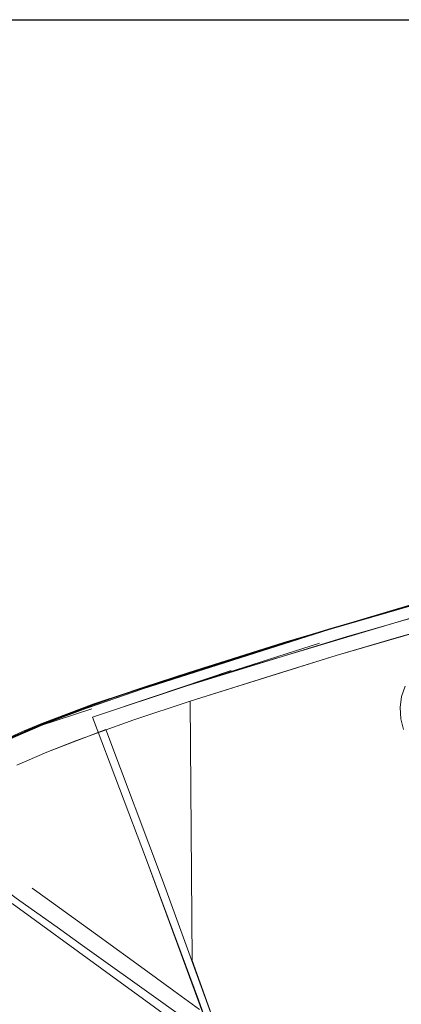
# Model space of a CAD drawing. Units: metres. Extents: x 1.05 to 7.01, y -3.28 to -0.43.
# Drawn here: x 4.24 to 4.29, y -2.7 to -2.59 of the extents above; entities that cross this region are included whole.
import ezdxf

# ---------------------------------------------------------------- set-up
doc = ezdxf.new("R2010")
doc.units = ezdxf.units.M
doc.header["$MEASUREMENT"] = 0

# ---------------------------------------------------------------- blocks, each defined once
blk = doc.blocks.new('077a8916-a69a-4550-93c2-f3e875138c3c')
at = {"color": 18, "lineweight": 9, "true_color": 0x000000}
for p, q in [((4.265, -2.66175), (4.25805, -2.664)), ((4.25126, -2.66486), (4.24554, -2.66704)), ((4.24279, -2.6716), (4.24609, -2.67018)), ((4.24226, -2.68687), (4.25216, -2.69406)), ((4.25145, -2.69021), (4.25721, -2.69438))]:
    blk.add_line(p, q, dxfattribs=at)
for points in [[(3.61113, -2.58947), (5.00803, -2.58951), (3.61152, -2.58951)], [(4.28483, -2.65441), (4.29125, -2.65258), (4.27352, -2.65773)], [(4.25105, -2.66566)]]:
    blk.add_lwpolyline(points, close=True, dxfattribs=at)
for points in [[(4.27783, -2.65643), (4.28634, -2.65392), (4.29199, -2.65235), (4.30063, -2.64999), (4.30647, -2.64849), (4.31507, -2.64632)], [(4.31142, -2.64727), (4.29671, -2.6511), (4.28244, -2.65512), (4.27548, -2.6572)], [(4.2519, -2.66472), (4.25848, -2.66249), (4.27192, -2.6582), (4.28585, -2.65406), (4.30025, -2.65009)], [(4.29134, -2.65258), (4.27722, -2.65667), (4.25666, -2.66321), (4.25067, -2.66528), (4.24617, -2.66696)], [(4.26335, -2.66091), (4.27713, -2.65662), (4.29126, -2.65254)], [(4.26153, -2.66287), (4.27908, -2.65747), (4.29331, -2.65341), (4.28617, -2.65541)], [(4.2715, -2.66154), (4.278, -2.65955), (4.29132, -2.65569), (4.28461, -2.6576), (4.278, -2.65955), (4.26191, -2.66457)], [(4.28617, -2.65541), (4.265, -2.66175), (4.27616, -2.65817)], [(4.25122, -2.66488), (4.25677, -2.66302), (4.26174, -2.66139), (4.27222, -2.65811), (4.27783, -2.65643)], [(4.27548, -2.6572), (4.26273, -2.66118), (4.25857, -2.66253), (4.24868, -2.66597)], [(4.24974, -2.66551), (4.25321, -2.66427), (4.26335, -2.66091)], [(4.26641, -2.66117), (4.25805, -2.664), (4.25114, -2.66631), (4.25707, -2.68206), (4.25114, -2.66631), (4.26153, -2.66287)], [(4.24554, -2.66704), (4.25138, -2.66483), (4.26174, -2.66139), (4.25482, -2.66368), (4.24775, -2.66621), (4.24417, -2.66763)], [(4.26191, -2.66457), (4.2621, -2.69314), (4.26547, -2.70247), (4.25894, -2.6846), (4.2526, -2.66767), (4.24609, -2.67018), (4.24935, -2.66889), (4.25568, -2.66664), (4.26191, -2.66457), (4.2715, -2.66154)], [(4.28543, -2.66767), (4.28511, -2.6665), (4.28503, -2.66527), (4.2852, -2.66405), (4.28561, -2.66291)], [(4.24775, -2.66621), (4.25019, -2.66533), (4.25482, -2.66368)], [(4.23089, -2.6744), (4.23462, -2.67228), (4.23845, -2.6703), (4.24231, -2.66851), (4.24609, -2.66691), (4.24974, -2.66551)], [(4.235, -2.67203), (4.23838, -2.6703), (4.24179, -2.66871), (4.24521, -2.66725), (4.24859, -2.66592), (4.2519, -2.66472)], [(4.25104, -2.6654), (4.2434, -2.66792)], [(4.24417, -2.66763), (4.25138, -2.66483)], [(4.24868, -2.66597), (4.2453, -2.6673), (4.2419, -2.66876), (4.23849, -2.67036)], [(4.24617, -2.66696), (4.2424, -2.66856), (4.23855, -2.67036), (4.23472, -2.67233)], [(4.24108, -2.66896), (4.2434, -2.66792), (4.24554, -2.66704)], [(4.27183, -2.72348), (4.26749, -2.71061), (4.2628, -2.69747), (4.25707, -2.68206), (4.26524, -2.70422), (4.26969, -2.71703)], [(4.25003, -2.69147), (4.24722, -2.68947), (4.24313, -2.68656), (4.24057, -2.68474)], [(4.24448, -2.68517), (4.24618, -2.6864), (4.25145, -2.69021)], [(4.25003, -2.69147), (4.25863, -2.69763), (4.26425, -2.70168), (4.26955, -2.70553), (4.27432, -2.70906), (4.27645, -2.71067)], [(4.25216, -2.69406), (4.25796, -2.69829), (4.26363, -2.70244)], [(4.26293, -2.69855), (4.26009, -2.69647), (4.25721, -2.69438)]]:
    blk.add_lwpolyline(points, dxfattribs=at)
blk = doc.blocks.new('df931937-17c8-4b72-af10-cbe311e69daa')
blk.add_blockref('077a8916-a69a-4550-93c2-f3e875138c3c', (0, 0))

msp = doc.modelspace()

# ---------------------------------------------------------------- block references
msp.add_blockref('df931937-17c8-4b72-af10-cbe311e69daa', (0, 0))

doc.saveas('drawing.dxf')
